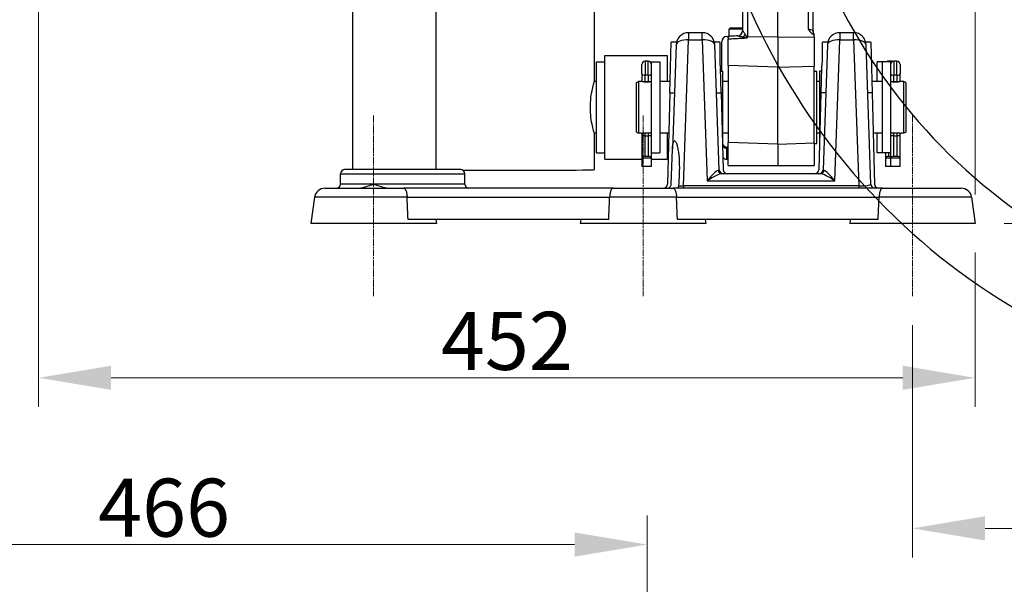
# Model space of a CAD drawing. Units: millimetres. Extents: x 218 to 2926, y 27 to 3814.
# Drawn here: x 600 to 1075, y 1156 to 1429 of the extents above; entities that cross this region are included whole.
import ezdxf

# ---------------------------------------------------------------- set-up
doc = ezdxf.new("R2010")
doc.units = ezdxf.units.MM
doc.header["$LTSCALE"] = 14
doc.linetypes.add('CHAIN', pattern=[0.3543, 0.2362, -0.0295, 0.0591, -0.0295])
doc.linetypes.add('LONG_DASH_DOTTED', pattern=[0.3001, 0.2362, -0.0295, 0.0049, -0.0295])
for name, color, linetype, lineweight in [('Centerline(Hillmar_metric)', 7, 'LONG_DASH_DOTTED', 18), ('Dimensions(Hillmar_metric)', 7, 'Continuous', 13), ('Sketch Geometry(Hillmar_metric)', 7, 'Continuous', 25), ('Visible Edges(Hillmar_metric)', 7, 'Continuous', 25)]:
    doc.layers.add(name, color=color, linetype=linetype, lineweight=lineweight)
doc.layers.add('Visible Tangent Edges(Hillmar_Metric)', color=7, linetype='Continuous', lineweight=25, true_color=0xc0c0c0)
doc.styles.add('Hillmar_metric_Dimensions', font='arial.ttf')
doc.dimstyles.new('DEFAULT-ISO-Method 1b-Hillmar_metric', dxfattribs={"dimscale": 14, "dimtxt": 2, "dimasz": 2.5, "dimexe": 1, "dimexo": 1, "dimgap": 0.25, "dimtad": 1, "dimtih": 1, "dimtoh": 1, "dimrnd": 1e-08, "dimdsep": 46, "dimtxsty": 'Hillmar_metric_Dimensions', "dimcen": 0.09, "dimdle": 8, "dimclrd": 7, "dimclre": 7, "dimclrt": 7, "dimazin": 2, "dimtfac": 0.75, "dimtmove": 0, "dimatfit": 3, "dimfxl": 1, "dimtolj": 1, "dimlwd": 9, "dimlwe": 9, "dimarcsym": 0})

# ---------------------------------------------------------------- blocks, each defined once
blk = doc.blocks.new('*D24')
at = {"layer": 'Defpoints', "color": 0, "linetype": 'Continuous', "transparency": 16777216}
for p in [(1061.15, 2068.5), (321.15, 1908.69), (1061.15, 1330.39)]:
    blk.add_point(p, dxfattribs=at)
at = {"layer": 'Dimensions(Hillmar_metric)', "color": 7, "linetype": 'Continuous', "lineweight": 9, "transparency": 16777216}
for p, q in [((321.15, 1922.69), (321.15, 2082.5)), ((1061.15, 1344.39), (1061.15, 2082.5)), ((356.15, 2068.5), (1026.15, 2068.5))]:
    blk.add_line(p, q, dxfattribs=at)
at = {"layer": 'Dimensions(Hillmar_metric)', "color": 7, "linetype": 'Continuous', "transparency": 16777216}
for points in [[(356.15, 2074.34), (356.15, 2062.67), (321.15, 2068.5)], [(1026.15, 2074.34), (1026.15, 2062.67), (1061.15, 2068.5)]]:
    blk.add_solid(points, dxfattribs=at)
at = {"layer": 'Dimensions(Hillmar_metric)', "color": 7, "linetype": 'Continuous', "lineweight": 13, "transparency": 16777216, "insert": (691.15, 2090.36), "char_height": 28, "attachment_point": 5, "style": 'Hillmar_metric_Dimensions'}
blk.add_mtext('\\A1;740 (MANUAL RELEASE)', dxfattribs=at)
blk = doc.blocks.new('*D25')
at = {"layer": 'Defpoints', "color": 0, "linetype": 'Continuous', "transparency": 16777216}
for p in [(1030.87, 1295.39), (1240.87, 1224.39), (1240.87, 1183.39)]:
    blk.add_point(p, dxfattribs=at)
at = {"layer": 'Dimensions(Hillmar_metric)', "color": 7, "linetype": 'Continuous', "lineweight": 9, "transparency": 16777216}
for p, q in [((1030.87, 1281.39), (1030.87, 1169.39)), ((1240.87, 1210.39), (1240.87, 1169.39)), ((1065.87, 1183.39), (1205.87, 1183.39))]:
    blk.add_line(p, q, dxfattribs=at)
at = {"layer": 'Dimensions(Hillmar_metric)', "color": 7, "linetype": 'Continuous', "transparency": 16777216}
for points in [[(1065.87, 1189.22), (1065.87, 1177.55), (1030.87, 1183.39)], [(1205.87, 1189.22), (1205.87, 1177.55), (1240.87, 1183.39)]]:
    blk.add_solid(points, dxfattribs=at)
at = {"layer": 'Dimensions(Hillmar_metric)', "color": 7, "linetype": 'Continuous', "lineweight": 13, "transparency": 16777216, "insert": (1135.87, 1201.18), "char_height": 28, "attachment_point": 5, "style": 'Hillmar_metric_Dimensions'}
blk.add_mtext('\\A1;210', dxfattribs=at)
blk = doc.blocks.new('*D26')
at = {"layer": 'Defpoints', "color": 0, "linetype": 'Continuous', "transparency": 16777216}
for p in [(609.15, 1701.94), (1061.15, 1330.39), (1061.15, 1255.99)]:
    blk.add_point(p, dxfattribs=at)
at = {"layer": 'Dimensions(Hillmar_metric)', "color": 7, "linetype": 'Continuous', "lineweight": 9, "transparency": 16777216}
for p, q in [((609.15, 1687.94), (609.15, 1241.99)), ((1061.15, 1316.39), (1061.15, 1241.99)), ((644.15, 1255.99), (1026.15, 1255.99))]:
    blk.add_line(p, q, dxfattribs=at)
at = {"layer": 'Dimensions(Hillmar_metric)', "color": 7, "linetype": 'Continuous', "transparency": 16777216}
for points in [[(644.15, 1261.83), (644.15, 1250.16), (609.15, 1255.99)], [(1026.15, 1261.83), (1026.15, 1250.16), (1061.15, 1255.99)]]:
    blk.add_solid(points, dxfattribs=at)
at = {"layer": 'Dimensions(Hillmar_metric)', "color": 7, "linetype": 'Continuous', "lineweight": 13, "transparency": 16777216, "insert": (835.15, 1273.79), "char_height": 28, "attachment_point": 5, "style": 'Hillmar_metric_Dimensions'}
blk.add_mtext('\\A1;452', dxfattribs=at)
blk = doc.blocks.new('*D30')
at = {"layer": 'Defpoints', "color": 0, "linetype": 'Continuous', "transparency": 16777216}
for p in [(1240.87, 1560.39), (1061.15, 1330.39), (1543.75, 1330.39)]:
    blk.add_point(p, dxfattribs=at)
at = {"layer": 'Dimensions(Hillmar_metric)', "color": 7, "linetype": 'Continuous', "lineweight": 9, "transparency": 16777216}
for p, q in [((1254.87, 1560.39), (1557.75, 1560.39)), ((1543.75, 1525.39), (1543.75, 1463.19)), ((1543.75, 1365.39), (1543.75, 1427.58)), ((1075.15, 1330.39), (1557.75, 1330.39))]:
    blk.add_line(p, q, dxfattribs=at)
at = {"layer": 'Dimensions(Hillmar_metric)', "color": 7, "linetype": 'Continuous', "transparency": 16777216}
for points in [[(1537.92, 1525.39), (1549.59, 1525.39), (1543.75, 1560.39)], [(1537.92, 1365.39), (1549.59, 1365.39), (1543.75, 1330.39)]]:
    blk.add_solid(points, dxfattribs=at)
at = {"layer": 'Dimensions(Hillmar_metric)', "color": 7, "linetype": 'Continuous', "lineweight": 13, "transparency": 16777216, "insert": (1543.75, 1445.39), "char_height": 28, "attachment_point": 5, "style": 'Hillmar_metric_Dimensions'}
blk.add_mtext('\\A1;230', dxfattribs=at)
blk = doc.blocks.new('*D33')
at = {"layer": 'Defpoints', "color": 0, "linetype": 'Continuous', "transparency": 16777216}
for p in [(902.85, 1175.58), (436.65, 972.74), (902.85, 947.82)]:
    blk.add_point(p, dxfattribs=at)
at = {"layer": 'Dimensions(Hillmar_metric)', "color": 7, "linetype": 'Continuous', "lineweight": 9, "transparency": 16777216}
for p, q in [((436.65, 986.74), (436.65, 1189.58)), ((902.85, 961.82), (902.85, 1189.58)), ((471.65, 1175.58), (867.85, 1175.58))]:
    blk.add_line(p, q, dxfattribs=at)
at = {"layer": 'Dimensions(Hillmar_metric)', "color": 7, "linetype": 'Continuous', "transparency": 16777216}
for points in [[(471.65, 1181.41), (471.65, 1169.75), (436.65, 1175.58)], [(867.85, 1181.41), (867.85, 1169.75), (902.85, 1175.58)]]:
    blk.add_solid(points, dxfattribs=at)
at = {"layer": 'Dimensions(Hillmar_metric)', "color": 7, "linetype": 'Continuous', "lineweight": 13, "transparency": 16777216, "insert": (669.75, 1193.38), "char_height": 28, "attachment_point": 5, "style": 'Hillmar_metric_Dimensions'}
blk.add_mtext('\\A1;466', dxfattribs=at)

msp = doc.modelspace()

# ---------------------------------------------------------------- linework, layer by layer
at = {"layer": 'Centerline(Hillmar_metric)', "linetype": 'CHAIN'}
for p, q in [((770.867, 1382.3877), (770.867, 1295.3877)), ((900.867, 1382.3877), (900.867, 1295.3877)), ((1030.867, 1382.3877), (1030.867, 1295.3877))]:
    msp.add_line(p, q, dxfattribs=at)
at = {"layer": 'Sketch Geometry(Hillmar_metric)'}
for radius, start, end in [(315, 46.909365, 320.077938), (275, 32.912277, 325.099081)]:
    msp.add_arc((1240.867, 1560.3877), radius, start, end, dxfattribs=at)
at = {"layer": 'Visible Edges(Hillmar_metric)'}
for p, q in [((877.367, 1398.9372), (877.367, 1861.3698)), ((948.867, 1760.8723), (948.867, 1423.3408)), ((965.867, 1420.3052), (965.867, 1760.3052)), ((982.867, 1423.3302), (982.867, 1760.8723)), ((760.867, 1356.3877), (760.867, 1516.3877)), ((800.867, 1516.3877), (800.867, 1356.3877)), ((929.4483, 1422.3877), (922.7802, 1422.3877)), ((941.2362, 1420.5685), (941.867, 1420.6016)), ((941.867, 1420.6016), (941.867, 1419.396)), ((943.1338, 1424.7916), (942.367, 1424.0248)), ((948.867, 1424.0248), (942.367, 1424.0248)), ((942.367, 1420.6278), (942.367, 1424.0248)), ((943.1338, 1424.7916), (948.867, 1424.7916)), ((983.367, 1421.622), (983.367, 1421.8302)), ((983.367, 1420.4646), (983.367, 1421.3166)), ((1002.4538, 1422.3877), (995.7857, 1422.3877)), ((913.8233, 1393.4556), (914.4631, 1417.8877)), ((916.9707, 1417.8877), (914.4631, 1417.8877)), ((916.7838, 1416.5971), (915.0234, 1366.1854)), ((937.867, 1417.8877), (935.2577, 1417.8877)), ((937.5496, 1356.3179), (935.4446, 1416.5971)), ((937.867, 1417.8877), (937.867, 1408.211)), ((938.867, 1403.8877), (938.867, 1418.0719)), ((941.867, 1406.4974), (941.867, 1419.396)), ((965.867, 1420.3052), (965.867, 1405.756)), ((983.367, 1420.4646), (983.367, 1406.2966)), ((987.367, 1408.211), (987.367, 1417.8877)), ((989.9763, 1417.8877), (987.367, 1417.8877)), ((989.7894, 1416.5971), (987.6844, 1356.3179)), ((1010.7709, 1417.8877), (1008.2633, 1417.8877)), ((1010.7996, 1349.3179), (1008.4502, 1416.5971)), ((1010.7709, 1417.8877), (1011.4107, 1393.4556)), ((882.4382, 1361.3877), (882.4382, 1411.3877)), ((882.4382, 1411.3877), (912.4382, 1411.3877)), ((912.4382, 1411.3877), (912.4382, 1398.8877)), ((878.4382, 1364.3877), (878.4382, 1408.3877)), ((878.4382, 1408.3877), (882.4382, 1408.3877)), ((900.317, 1402.6461), (900.317, 1407.0643)), ((903.307, 1408.6743), (901.927, 1408.6743)), ((904.917, 1364.69), (904.917, 1408.3877)), ((904.917, 1408.3877), (908.917, 1408.3877)), ((908.917, 1408.3877), (908.917, 1364.3877)), ((941.867, 1406.4974), (941.867, 1369.4448)), ((983.367, 1369.244), (983.367, 1406.2966)), ((1013.817, 1398.8877), (1013.817, 1408.3877)), ((1016.317, 1408.3877), (1013.817, 1408.3877)), ((1016.317, 1364.3877), (1016.317, 1408.3877)), ((1020.317, 1408.3877), (1016.317, 1408.3877)), ((1020.807, 1408.6743), (1019.427, 1408.6743)), ((1020.317, 1408.3877), (1020.317, 1364.69)), ((1023.307, 1408.6743), (1021.927, 1408.6743)), ((1024.917, 1407.0643), (1024.917, 1402.6461)), ((900.317, 1402.6461), (900.317, 1399.0836)), ((938.594, 1393.4556), (938.2796, 1405.4625)), ((938.3208, 1403.8877), (939.267, 1403.8877)), ((939.267, 1368.8877), (939.267, 1403.8877)), ((965.867, 1368.7034), (965.867, 1405.756)), ((983.367, 1403.8877), (984.767, 1403.8877)), ((984.767, 1368.8877), (984.767, 1403.8877)), ((985.967, 1403.8877), (985.967, 1368.8877)), ((986.9132, 1403.8877), (985.967, 1403.8877)), ((986.9544, 1405.4625), (986.64, 1393.4556)), ((1024.917, 1399.0836), (1024.917, 1402.6461)), ((878.4382, 1398.8877), (877.3547, 1398.8877)), ((897.617, 1398.3103), (898.617, 1398.8877)), ((897.617, 1374.465), (897.617, 1398.3103)), ((898.617, 1398.8877), (898.617, 1373.8877)), ((899.917, 1398.8877), (898.617, 1398.8877)), ((900.317, 1399.0836), (900.317, 1398.8074)), ((903.307, 1398.6743), (901.927, 1398.6743)), ((913.9656, 1398.8877), (908.917, 1398.8877)), ((941.867, 1398.8877), (939.267, 1398.8877)), ((985.967, 1398.8877), (984.767, 1398.8877)), ((1016.317, 1398.8877), (1011.2684, 1398.8877)), ((1023.307, 1398.6743), (1021.927, 1398.6743)), ((1024.917, 1398.8074), (1024.917, 1399.0836)), ((1026.617, 1398.8877), (1025.317, 1398.8877)), ((1026.617, 1373.8877), (1026.617, 1398.8877)), ((1027.617, 1398.3103), (1026.617, 1398.8877)), ((1027.617, 1398.3103), (1027.617, 1374.465)), ((913.8233, 1393.4556), (912.668, 1349.3353)), ((938.594, 1393.4556), (939.566, 1356.3353)), ((986.64, 1393.4556), (985.668, 1356.3353)), ((1011.4107, 1393.4556), (1012.566, 1349.3353)), ((878.4382, 1373.8877), (877.3488, 1373.8877)), ((877.367, 1356.3888), (877.367, 1373.8382)), ((897.617, 1374.465), (898.617, 1373.8877)), ((899.917, 1373.8877), (898.617, 1373.8877)), ((900.317, 1373.9679), (900.317, 1372.3764)), ((913.3109, 1373.8877), (908.917, 1373.8877)), ((912.4382, 1373.8877), (912.4382, 1361.3877)), ((941.867, 1373.8877), (939.267, 1373.8877)), ((985.967, 1373.8877), (984.767, 1373.8877)), ((1016.317, 1373.8877), (1011.9231, 1373.8877)), ((1013.817, 1364.3877), (1013.817, 1373.8877)), ((1024.917, 1372.3764), (1024.917, 1373.9679)), ((1026.617, 1373.8877), (1025.317, 1373.8877)), ((1027.617, 1374.465), (1026.617, 1373.8877)), ((900.317, 1372.3764), (900.317, 1362.0983)), ((901.927, 1372.6743), (903.307, 1372.6743)), ((939.2373, 1368.8877), (939.267, 1368.8877)), ((941.867, 1358.3877), (941.867, 1369.4448)), ((965.867, 1368.7034), (965.867, 1358.3877)), ((983.367, 1369.244), (983.367, 1358.3877)), ((983.367, 1368.8877), (984.767, 1368.8877)), ((985.9967, 1368.8877), (985.967, 1368.8877)), ((1021.927, 1372.6743), (1023.307, 1372.6743)), ((1024.917, 1362.0983), (1024.917, 1372.3764)), ((878.4382, 1364.3877), (882.4382, 1364.3877)), ((904.917, 1362.0983), (904.917, 1364.69)), ((904.917, 1364.3877), (908.917, 1364.3877)), ((914.4344, 1349.3179), (915.0234, 1366.1854)), ((941.867, 1367.2374), (941.2362, 1367.275)), ((941.2362, 1366.6042), (941.867, 1366.5711)), ((1016.317, 1364.3877), (1013.817, 1364.3877)), ((1020.317, 1364.3877), (1016.317, 1364.3877)), ((1017.817, 1364.3877), (1017.817, 1362.0983)), ((1020.317, 1364.69), (1020.317, 1362.0983)), ((882.4382, 1361.3877), (900.317, 1361.3877)), ((900.317, 1362.0983), (900.317, 1361.9059)), ((904.917, 1361.9059), (900.317, 1361.9059)), ((900.317, 1361.9059), (900.317, 1357.9059)), ((903.307, 1362.6743), (901.927, 1362.6743)), ((904.917, 1361.9059), (904.917, 1362.0983)), ((904.917, 1357.9059), (904.917, 1361.9059)), ((904.917, 1361.3877), (912.4382, 1361.3877)), ((941.2362, 1361.3647), (941.867, 1361.3313)), ((1017.817, 1362.0983), (1017.817, 1361.9059)), ((1020.317, 1361.9059), (1017.817, 1361.9059)), ((1017.817, 1361.9059), (1017.817, 1357.9059)), ((1020.317, 1362.6743), (1019.427, 1362.6743)), ((1020.317, 1362.0983), (1020.317, 1361.9059)), ((1024.917, 1361.9059), (1020.317, 1361.9059)), ((1020.317, 1361.9059), (1020.317, 1357.9059)), ((1023.307, 1362.6743), (1021.927, 1362.6743)), ((1024.917, 1361.9059), (1024.917, 1362.0983)), ((1024.917, 1357.9059), (1024.917, 1361.9059)), ((754.867, 1349.3877), (754.867, 1354.3877)), ((812.867, 1356.3877), (756.867, 1356.3877)), ((814.867, 1349.3877), (814.867, 1354.3877)), ((904.917, 1357.9059), (900.317, 1357.9059)), ((986.3865, 1354.3877), (938.8475, 1354.3877)), ((1020.317, 1357.9059), (1017.817, 1357.9059)), ((1024.917, 1357.9059), (1020.317, 1357.9059)), ((747.3215, 1347.3877), (785.374, 1347.3877)), ((886.3599, 1347.3877), (785.374, 1347.3877)), ((886.3599, 1347.3877), (915.374, 1347.3877)), ((1016.3599, 1347.3877), (915.374, 1347.3877)), ((1016.3599, 1347.3877), (1054.4125, 1347.3877)), ((742.3702, 1343.0836), (740.5859, 1330.3877)), ((1059.3638, 1343.0836), (1061.1481, 1330.3877)), ((801.1481, 1330.3877), (740.5859, 1330.3877)), ((884.2839, 1332.3877), (787.4501, 1332.3877)), ((800.867, 1332.3877), (801.1481, 1330.3877)), ((870.867, 1332.3877), (870.5859, 1330.3877)), ((931.1481, 1330.3877), (870.5859, 1330.3877)), ((1014.2839, 1332.3877), (917.4501, 1332.3877)), ((930.867, 1332.3877), (931.1481, 1330.3877)), ((1000.867, 1332.3877), (1000.5859, 1330.3877)), ((1061.1481, 1330.3877), (1000.5859, 1330.3877))]:
    msp.add_line(p, q, dxfattribs=at)
for centre, radius, start, end in [((922.7802, 1416.3877), 6, 90, 178), ((929.4483, 1416.3877), 6, 2, 90), ((941.367, 1418.0719), 2.5, 93, 180), ((946.367, 1423.3408), 2.5, 273, 0), ((985.367, 1423.3302), 2.5, 180, 216.869898), ((995.7857, 1416.3877), 6, 90, 178), ((1002.4538, 1416.3877), 6, 2, 90), ((901.927, 1407.0643), 1.61, 90, 180), ((903.307, 1407.0643), 1.61, 0, 90), ((1019.427, 1407.0643), 1.61, 90, 124.714372), ((1021.927, 1407.0643), 1.61, 90, 180), ((1020.807, 1407.0643), 1.61, 69.645594, 90), ((1023.307, 1407.0643), 1.61, 0, 90), ((941.367, 1369.1008), 2.5, 212.870674, 267), ((756.867, 1354.3877), 2, 90, 180), ((812.867, 1354.3877), 2, 0, 90), ((939.5484, 1356.3877), 2, 182, 270), ((941.5653, 1356.3877), 2, 181.5, 270), ((983.6687, 1356.3877), 2, 270, 358.5), ((985.6856, 1356.3877), 2, 270, 358), ((752.867, 1349.3877), 2, 270, 0), ((816.867, 1349.3877), 2, 180, 270), ((910.6687, 1349.3877), 2, 270, 358.5), ((1012.7984, 1349.3877), 2, 182, 270), ((1014.5653, 1349.3877), 2, 181.5, 270), ((747.3215, 1342.3877), 5, 90, 172), ((1054.4125, 1342.3877), 5, 8, 90)]:
    msp.add_arc(centre, radius, start, end, dxfattribs=at)
for centre, major_axis, ratio, start_param, end_param in [((901.927, 1399.0836), (1.61, 0), 0.25426881, 3.14159265, 4.71238898), ((903.307, 1399.0836), (-1.61, 0), 0.25426881, 1.57079633, 3.14159265), ((1021.927, 1399.0836), (1.61, 0), 0.25426881, 3.14159265, 4.71238898), ((1023.307, 1399.0836), (-1.61, 0), 0.25426881, 1.57079633, 3.14159265), ((901.927, 1372.3764), (1.61, 0), 0.18500328, 1.57079633, 3.14159265), ((903.307, 1372.3764), (-1.61, 0), 0.18500328, 3.14159265, 4.71238898), ((941.367, 1370.1139), (0, -2.8428), 0.87942394, 5.2691189, 6.23082543), ((1021.927, 1372.3764), (1.61, 0), 0.18500328, 1.57079633, 3.14159265), ((1023.307, 1372.3764), (-1.61, 0), 0.18500328, 3.14159265, 4.71238898), ((901.927, 1362.0983), (-1.61, 0), 0.35776174, 4.71238898, 6.28318531), ((903.307, 1362.0983), (1.61, 0), 0.35776174, 0, 1.57079633), ((941.367, 1363.8826), (0, -2.5214), 0.99152405, 5.38366845, 6.23082543), ((1019.427, 1362.0983), (-1.61, 0), 0.35776174, 4.71238898, 6.28318531), ((1021.927, 1362.0983), (-1.61, 0), 0.35776174, 4.71238898, 6.28318531), ((1023.307, 1362.0983), (1.61, 0), 0.35776174, 0, 1.57079633), ((835.867, 1356.3888), (41.5, 0), 0.00867, 4.15536329, 6.28318531)]:
    msp.add_ellipse(centre, major_axis=major_axis, ratio=ratio, start_param=start_param, end_param=end_param, dxfattribs=at)
for points, knots in [([(946.5382, 1420.8464), (946.0045, 1420.8184), (945.4708, 1420.7904), (944.4658, 1420.7378), (943.9944, 1420.7131), (943.2874, 1420.676), (943.0517, 1420.6637), (942.4997, 1420.6347), (942.1833, 1420.6182), (941.867, 1420.6016)], [0.265018872, 0.265018872, 0.265018872, 0.265018872, 0.425676175, 0.425676175, 0.567568234, 0.567568234, 0.638514263, 0.638514263, 0.733746308, 0.733746308, 0.733746308, 0.733746308]), ([(980.4978, 1424.023), (980.5001, 1424.0205), (980.5024, 1424.018), (981.1012, 1423.3563), (981.656, 1422.6618), (982.6116, 1421.8081), (982.9649, 1421.5357), (983.367, 1421.3166)], [-0.001022978, -0.001022978, -0.001022978, -0.001022978, 0, 0, 0.2704096, 0.2704096, 0.39639247, 0.39639247, 0.39639247, 0.39639247]), ([(951.0165, 1419.8929), (951.0169, 1419.8931), (951.0174, 1419.8932), (951.0343, 1419.899), (951.0484, 1419.9055), (951.0718, 1419.9231), (951.0807, 1419.9322), (951.0996, 1419.9577), (951.1096, 1419.9774), (951.1165, 1420.0026)], [-0.0001498751, -0.0001498751, -0.0001498751, -0.0001498751, 0, 0, 0.0052317945, 0.0052317945, 0.0092996387, 0.0092996387, 0.0153965018, 0.0153965018, 0.0153965018, 0.0153965018]), ([(937.867, 1408.211), (937.867, 1407.8044), (937.9003, 1407.3874), (938.0322, 1406.4716), (938.1407, 1405.9691), (938.2796, 1405.4625)], [0, 0, 0, 0, 0.160161926, 0.160161926, 0.346484788, 0.346484788, 0.346484788, 0.346484788]), ([(986.9544, 1405.4625), (987.0929, 1405.9675), (987.2011, 1406.4685), (987.3334, 1407.3844), (987.367, 1407.803), (987.367, 1408.211)], [0, 0, 0, 0, 0.185849381, 0.185849381, 0.346670997, 0.346670997, 0.346670997, 0.346670997]), ([(877.3539, 1373.8892), (877.3626, 1373.8581), (877.367, 1373.8411), (877.367, 1373.8244), (877.267, 1374.1288), (876.9061, 1375.3859), (876.6497, 1376.338), (876.1644, 1378.5361), (875.9027, 1379.9322), (875.5294, 1383.0097), (875.4239, 1384.6921), (875.4239, 1387.8657), (875.5294, 1389.5536), (875.9027, 1392.6534), (876.1644, 1394.0662), (876.6497, 1396.3027), (876.9061, 1397.2792), (877.267, 1398.5898), (877.367, 1398.9235), (877.367, 1398.9372)], [1.80393347, 1.80393347, 1.80393347, 1.80393347, 1.90390316, 1.90390316, 2.37980563, 2.37980563, 2.8557081, 2.8557081, 3.33175721, 3.33175721, 3.80780632, 3.80780632, 4.28385543, 4.28385543, 4.75990454, 4.75990454, 5.23580701, 5.23580701, 5.71170948, 5.71170948, 5.71170948, 5.71170948]), ([(904.9164, 1398.8074), (904.8034, 1398.7865), (904.6706, 1398.7633), (904.2871, 1398.7041), (903.9842, 1398.6645), (903.3193, 1398.6083), (902.9572, 1398.5926), (902.617, 1398.5926), (902.2768, 1398.5926), (901.9147, 1398.6083), (901.2498, 1398.6645), (900.9469, 1398.7041), (900.4687, 1398.778), (900.2611, 1398.8172), (899.9852, 1398.8724), (899.917, 1398.8877), (899.917, 1398.8877)], [1.367111063, 1.367111063, 1.367111063, 1.367111063, 1.428724935, 1.428724935, 1.530781191, 1.530781191, 1.632837446, 1.632837446, 1.632837446, 1.734893702, 1.734893702, 1.836949957, 1.836949957, 1.938998382, 1.938998382, 2.041046808, 2.041046808, 2.041046808, 2.041046808]), ([(1025.317, 1398.8877), (1025.317, 1398.8877), (1025.2488, 1398.8724), (1024.9729, 1398.8172), (1024.7653, 1398.778), (1024.2871, 1398.7041), (1023.9842, 1398.6645), (1023.3193, 1398.6083), (1022.9572, 1398.5926), (1022.2768, 1398.5926), (1021.9147, 1398.6083), (1021.2498, 1398.6645), (1020.9469, 1398.7041), (1020.5634, 1398.7633), (1020.4306, 1398.7865), (1020.3176, 1398.8074)], [0.408209362, 0.408209362, 0.408209362, 0.408209362, 0.510257787, 0.510257787, 0.612306212, 0.612306212, 0.714362468, 0.714362468, 0.816418723, 0.816418723, 0.918474979, 0.918474979, 1.020531234, 1.020531234, 1.082145106, 1.082145106, 1.082145106, 1.082145106]), ([(899.917, 1373.8877), (899.917, 1373.8877), (899.9852, 1373.903), (900.2611, 1373.9582), (900.4687, 1373.9974), (900.9469, 1374.0713), (901.2498, 1374.1109), (901.9147, 1374.1671), (902.2768, 1374.1828), (902.617, 1374.1828), (902.9572, 1374.1828), (903.3193, 1374.1671), (903.9842, 1374.1109), (904.2871, 1374.0713), (904.6706, 1374.012), (904.8034, 1373.9889), (904.9164, 1373.968)], [1.224628085, 1.224628085, 1.224628085, 1.224628085, 1.32667651, 1.32667651, 1.428724935, 1.428724935, 1.530781191, 1.530781191, 1.632837446, 1.632837446, 1.632837446, 1.734893702, 1.734893702, 1.836949957, 1.836949957, 1.898563829, 1.898563829, 1.898563829, 1.898563829]), ([(1020.3176, 1373.968), (1020.4306, 1373.9889), (1020.5634, 1374.012), (1020.9469, 1374.0713), (1021.2498, 1374.1109), (1021.9147, 1374.1671), (1022.2768, 1374.1828), (1022.9572, 1374.1828), (1023.3193, 1374.1671), (1023.9842, 1374.1109), (1024.2871, 1374.0713), (1024.7653, 1373.9974), (1024.9729, 1373.9582), (1025.2488, 1373.903), (1025.317, 1373.8877), (1025.317, 1373.8877)], [0.55069234, 0.55069234, 0.55069234, 0.55069234, 0.612306212, 0.612306212, 0.714362468, 0.714362468, 0.816418723, 0.816418723, 0.918474979, 0.918474979, 1.020531234, 1.020531234, 1.122579659, 1.122579659, 1.224628085, 1.224628085, 1.224628085, 1.224628085]), ([(915.0234, 1366.1854), (915.0382, 1366.6077), (915.0627, 1367.0357), (915.1382, 1367.8514), (915.1872, 1368.2386), (915.323, 1368.9698), (915.4073, 1369.3154), (915.6135, 1369.8078), (915.7296, 1369.9996), (915.9072, 1370.1428), (915.9724, 1370.1716), (916.1031, 1370.1855), (916.1685, 1370.1709), (916.3578, 1370.0764), (916.4749, 1369.9454), (916.7145, 1369.5946), (916.8377, 1369.3344), (917.0623, 1368.7631), (917.163, 1368.4508), (917.4372, 1367.477), (917.5823, 1366.78), (918.0061, 1364.3747), (918.198, 1362.3591), (918.3886, 1358.2739), (918.3842, 1356.2019), (918.2553, 1352.5089), (918.1263, 1350.5704), (917.93, 1348.5901)], [2.70517618, 2.70517618, 2.70517618, 2.70517618, 2.82509206, 2.82509206, 2.93902652, 2.93902652, 3.05296098, 3.05296098, 3.12526681, 3.12526681, 3.16455828, 3.16455828, 3.20384975, 3.20384975, 3.28243269, 3.28243269, 3.39781665, 3.39781665, 3.51320061, 3.51320061, 3.74396854, 3.74396854, 4.37093107, 4.37093107, 4.9978936, 4.9978936, 5.59396658, 5.59396658, 5.59396658, 5.59396658]), ([(762.743, 1347.3877), (763.9693, 1347.3877), (765.3348, 1347.6821), (768.1285, 1348.4575), (769.5554, 1348.9443), (770.867, 1349.3877)], [1.695102463, 1.695102463, 1.695102463, 1.695102463, 2.110460979, 2.110460979, 2.525819495, 2.525819495, 2.525819495, 2.525819495]), ([(770.867, 1349.3877), (772.1786, 1348.9443), (773.6055, 1348.4575), (776.3992, 1347.6821), (777.7647, 1347.3877), (778.991, 1347.3877)], [0, 0, 0, 0, 0.415358516, 0.415358516, 0.830717033, 0.830717033, 0.830717033, 0.830717033]), ([(912.4356, 1347.3877), (912.7074, 1347.3877), (912.9923, 1347.4454), (913.5156, 1347.6801), (913.7545, 1347.8562), (914.0795, 1348.2305), (914.2066, 1348.4273), (914.3403, 1348.7658), (914.3757, 1348.8858), (914.419, 1349.1107), (914.4308, 1349.2142), (914.4344, 1349.3179)], [0.342745274, 0.342745274, 0.342745274, 0.342745274, 0.451428772, 0.451428772, 0.56011227, 0.56011227, 0.636207024, 0.636207024, 0.674254402, 0.674254402, 0.705326062, 0.705326062, 0.705326062, 0.705326062]), ([(785.374, 1347.3877), (785.3752, 1347.3877), (785.3764, 1347.3877), (785.5715, 1347.3865), (785.7609, 1347.2904), (786.1141, 1346.9132), (786.2762, 1346.6365), (786.5762, 1345.8834), (786.7072, 1345.396), (786.9008, 1344.298), (786.9635, 1343.7034), (786.9905, 1343.0836)], [-0.001089309, -0.001089309, -0.001089309, -0.001089309, 0, 0, 0.178572618, 0.178572618, 0.355066222, 0.355066222, 0.549662527, 0.549662527, 0.737968475, 0.737968475, 0.737968475, 0.737968475]), ([(886.3599, 1347.3877), (886.3588, 1347.3877), (886.3576, 1347.3877), (886.1625, 1347.3865), (885.9731, 1347.2904), (885.6199, 1346.9132), (885.4578, 1346.6365), (885.1578, 1345.8834), (885.0268, 1345.396), (884.8332, 1344.298), (884.7705, 1343.7034), (884.7435, 1343.0836)], [-0.737628582, -0.737628582, -0.737628582, -0.737628582, -0.73654138, -0.73654138, -0.558314088, -0.558314088, -0.38216179, -0.38216179, -0.187941799, -0.187941799, 0, 0, 0, 0]), ([(915.374, 1347.3877), (915.3752, 1347.3877), (915.3764, 1347.3877), (915.5715, 1347.3865), (915.7609, 1347.2904), (916.1141, 1346.9132), (916.2762, 1346.6365), (916.5762, 1345.8834), (916.7072, 1345.396), (916.9008, 1344.298), (916.9635, 1343.7034), (916.9905, 1343.0836)], [-0.001089309, -0.001089309, -0.001089309, -0.001089309, 0, 0, 0.178572618, 0.178572618, 0.355066222, 0.355066222, 0.549662527, 0.549662527, 0.737968475, 0.737968475, 0.737968475, 0.737968475]), ([(917.93, 1348.5901), (917.9125, 1348.4133), (917.8888, 1348.2488), (917.8285, 1347.9547), (917.7921, 1347.8262), (917.7203, 1347.6479), (917.6884, 1347.5864), (917.5854, 1347.4385), (917.5073, 1347.3877), (917.4227, 1347.3877)], [-0.234220417, -0.234220417, -0.234220417, -0.234220417, -0.176117419, -0.176117419, -0.118030482, -0.118030482, -0.078369821, -0.078369821, 0, 0, 0, 0]), ([(1016.3599, 1347.3877), (1016.3588, 1347.3877), (1016.3576, 1347.3877), (1016.1625, 1347.3865), (1015.9731, 1347.2904), (1015.6199, 1346.9132), (1015.4578, 1346.6365), (1015.1578, 1345.8834), (1015.0268, 1345.396), (1014.8332, 1344.298), (1014.7705, 1343.7034), (1014.7435, 1343.0836)], [-0.737628582, -0.737628582, -0.737628582, -0.737628582, -0.73654138, -0.73654138, -0.558314088, -0.558314088, -0.38216179, -0.38216179, -0.187941799, -0.187941799, 0, 0, 0, 0])]:
    msp.add_open_spline(points, degree=3, knots=knots, dxfattribs=at)
for points, degree in [([(983.367, 1421.3166), (983.367, 1421.4211), (983.367, 1421.5317), (983.367, 1421.622)], 3), ([(951.1165, 1420.0026), (951.1566, 1420.1486), (951.1965, 1420.2939), (951.2362, 1420.4385)], 3), ([(787.4501, 1332.3877), (787.2203, 1337.8108), (786.9905, 1343.0836)], 2), ([(884.2839, 1332.3877), (884.5137, 1337.8108), (884.7435, 1343.0836)], 2), ([(917.4501, 1332.3877), (917.2203, 1337.8108), (916.9905, 1343.0836)], 2), ([(1014.2839, 1332.3877), (1014.5137, 1337.8108), (1014.7435, 1343.0836)], 2)]:
    msp.add_open_spline(points, degree=degree, dxfattribs=at)
for points, weights in [([(941.867, 1358.3877), (950.8908, 1358.3877), (965.867, 1358.3877)], [1, 1.00266587788, 1]), ([(965.867, 1358.3877), (975.9827, 1358.3877), (983.367, 1358.3877)], [1, 1.00121363374, 1])]:
    msp.add_rational_spline(points, weights, degree=2, dxfattribs=at)
at = {"layer": 'Visible Tangent Edges(Hillmar_Metric)'}
for p, q in [((951.2362, 1760.4385), (951.2362, 1420.4385)), ((980.4978, 1760.4385), (980.4978, 1424.023)), ((922.7802, 1422.3877), (922.7802, 1418.9234)), ((929.4483, 1418.9234), (929.4483, 1422.3877)), ((995.7857, 1422.3877), (995.7857, 1418.9234)), ((1002.4538, 1418.9234), (1002.4538, 1422.3877)), ((920.3224, 1348.5425), (922.7802, 1418.9234)), ((922.7802, 1418.9234), (929.4483, 1418.9234)), ((929.4483, 1418.9234), (931.8229, 1350.9234)), ((965.867, 1420.3052), (951.2362, 1420.4385)), ((965.867, 1420.3052), (983.367, 1420.4646)), ((993.4111, 1350.9234), (995.7857, 1418.9234)), ((995.7857, 1418.9234), (1002.4538, 1418.9234)), ((1002.4538, 1418.9234), (1004.9116, 1348.5425)), ((901.927, 1408.6743), (901.927, 1401.8771)), ((903.307, 1401.8771), (903.307, 1408.6743)), ((965.867, 1405.756), (941.867, 1406.4974)), ((965.867, 1405.756), (983.367, 1406.2966)), ((1019.427, 1408.6743), (1019.427, 1408.3877)), ((1020.807, 1408.2209), (1020.807, 1408.6743)), ((1021.927, 1408.6743), (1021.927, 1401.8771)), ((1023.307, 1401.8771), (1023.307, 1408.6743)), ((901.927, 1398.6743), (901.927, 1401.8771)), ((903.307, 1401.8771), (901.927, 1401.8771)), ((903.307, 1401.8771), (903.307, 1398.6743)), ((1021.927, 1398.6743), (1021.927, 1401.8771)), ((1023.307, 1401.8771), (1021.927, 1401.8771)), ((1023.307, 1401.8771), (1023.307, 1398.6743)), ((901.927, 1398.6121), (901.927, 1398.6743)), ((903.307, 1398.6743), (903.307, 1398.6121)), ((1021.927, 1398.6121), (1021.927, 1398.6743)), ((1023.307, 1398.6743), (1023.307, 1398.6121)), ((913.8233, 1393.4556), (915.9757, 1393.4556)), ((936.2527, 1393.4556), (938.594, 1393.4556)), ((988.9813, 1393.4556), (986.64, 1393.4556)), ((1011.4107, 1393.4556), (1009.2583, 1393.4556)), ((901.927, 1372.6743), (901.927, 1374.1633)), ((903.307, 1374.1633), (903.307, 1372.6743)), ((1021.927, 1372.6743), (1021.927, 1374.1633)), ((1023.307, 1374.1633), (1023.307, 1372.6743)), ((901.927, 1362.6743), (901.927, 1372.6743)), ((903.307, 1372.6743), (903.307, 1362.6743)), ((965.867, 1368.7034), (941.867, 1369.4448)), ((965.867, 1368.7034), (983.367, 1369.244)), ((1021.927, 1362.6743), (1021.927, 1372.6743)), ((1023.307, 1372.6743), (1023.307, 1362.6743)), ((941.2362, 1361.3647), (941.2362, 1366.6042)), ((1019.427, 1362.6743), (1019.427, 1364.3877)), ((754.867, 1354.3877), (814.867, 1354.3877)), ((770.867, 1349.3877), (754.867, 1349.3877)), ((814.867, 1349.3877), (770.867, 1349.3877)), ((931.8229, 1350.9234), (993.4111, 1350.9234)), ((920.3224, 1348.5425), (920.3224, 1347.3877)), ((1004.9116, 1348.5425), (920.3224, 1348.5425)), ((1004.9116, 1348.5425), (1004.9116, 1347.3877)), ((786.9905, 1343.0836), (742.3702, 1343.0836)), ((786.9905, 1343.0836), (884.7435, 1343.0836)), ((916.9905, 1343.0836), (884.7435, 1343.0836)), ((916.9905, 1343.0836), (1014.7435, 1343.0836)), ((1059.3638, 1343.0836), (1014.7435, 1343.0836))]:
    msp.add_line(p, q, dxfattribs=at)
for centre, major_axis, ratio, start_param, end_param in [((946.4074, 1423.343), (0.1308, -2.4966), 0.99216367, 0, 1.54088753), ((951.367, 1423.6029), (2.4996, 0.2701), 0.17183934, 2.99586762, 3.12302891), ((948.959, 1421.2229), (-1.6236, -1.901), 0.29586226, 1.35095278, 2.01372618), ((980.367, 1423.6029), (-2.4996, 0.2701), 0.17183934, 3.50280297, 4.67859284), ((985.0763, 1423.3561), (0.1308, 2.4966), 0.94367213, 1.56178126, 2.38686753), ((922.7802, 1416.3877), (-5.9963, 0.2094), 0.42240676, 4.72713868, 6.28318531), ((929.4483, 1416.3877), (5.9963, 0.2094), 0.42240676, 0, 1.55604663), ((949.2317, 1419.9862), (-0.0523, 0.9986), 0.0635207, 1.20580307, 1.76193252), ((995.7857, 1416.3877), (-5.9963, 0.2094), 0.42240676, 4.72713868, 6.28318531), ((1002.4538, 1416.3877), (5.9963, 0.2094), 0.42240676, 0, 1.55604663), ((901.927, 1402.6461), (-1.61, 0), 0.47765591, 0, 1.57079633), ((903.307, 1402.6461), (1.61, 0), 0.47765591, 4.71238898, 6.28318531), ((1021.927, 1402.6461), (-1.61, 0), 0.47765591, 0, 1.57079633), ((1023.307, 1402.6461), (1.61, 0), 0.47765591, 4.71238898, 6.28318531), ((941.3408, 1368.6014), (-0.1047, -1.9973), 0.05226443, 5.43946819, 6.28318531), ((931.8229, 1348.3877), (5.616, 7.5711), 0.16413318, 0.21856785, 1.35303186), ((931.8229, 1348.3877), (7.6518, 5.7724), 0.21392932, 0.27632758, 1.41079159), ((931.5435, 1356.3877), (-6.0062, 0.0754), 0.14049153, 2.72668338, 3.148266), ((938.8475, 1356.3877), (0, -2), 0.92542902, 4.91843325, 6.28318531), ((986.3865, 1356.3877), (0, -2), 0.92542902, 0, 1.36475206), ((993.4111, 1348.3877), (-7.6518, 5.7724), 0.21392932, 4.87239372, 6.00685773), ((993.6905, 1356.3877), (-6.0062, -0.0754), 0.14049153, 6.27651197, 6.69809458), ((993.4111, 1348.3877), (-5.616, 7.5711), 0.16413318, 4.93015344, 6.06461746), ((1004.7935, 1349.3877), (-6.0062, 0.0754), 0.14049153, 1.59221937, 3.148266), ((920.4405, 1349.3877), (-6.0062, -0.0754), 0.14049153, 1.13780051, 1.54937329)]:
    msp.add_ellipse(centre, major_axis=major_axis, ratio=ratio, start_param=start_param, end_param=end_param, dxfattribs=at)
for points, knots in [([(946.5382, 1420.8464), (946.5704, 1420.8481), (946.6131, 1420.846), (946.7507, 1420.8316), (946.8606, 1420.8141), (947.1411, 1420.7631), (947.3192, 1420.7274), (947.7443, 1420.6395), (948.0031, 1420.5844), (948.5539, 1420.467), (948.8504, 1420.4037), (949.1538, 1420.3395)], [0, 0, 0, 0, 0.057015151, 0.057015151, 0.148239392, 0.148239392, 0.252333532, 0.252333532, 0.376616506, 0.376616506, 0.504288312, 0.504288312, 0.504288312, 0.504288312]), ([(950.163, 1421.6036), (950.0084, 1421.8529), (949.8583, 1422.095), (949.5818, 1422.5358), (949.453, 1422.7384), (949.2445, 1423.0519), (949.1584, 1423.1749), (949.0262, 1423.3402), (948.9759, 1423.3912), (948.9164, 1423.4185), (948.899, 1423.4154), (948.8872, 1423.3981)], [-0.504288312, -0.504288312, -0.504288312, -0.504288312, -0.376616506, -0.376616506, -0.252333532, -0.252333532, -0.148239392, -0.148239392, -0.057015151, -0.057015151, 0, 0, 0, 0]), ([(951.1165, 1420.0026), (951.0976, 1420.0642), (951.0704, 1420.1152), (951.0076, 1420.2323), (950.9696, 1420.2964), (950.8453, 1420.5041), (950.7579, 1420.6445), (950.6714, 1420.784), (950.585, 1420.9235), (950.4989, 1421.0621), (950.329, 1421.3359), (950.2451, 1421.4711), (950.163, 1421.6036)], [-0.25543572, -0.25543572, -0.25543572, -0.25543572, -0.233642089, -0.233642089, -0.203619982, -0.203619982, -0.135746655, -0.135746655, -0.135746655, -0.067873327, -0.067873327, 0, 0, 0, 0]), ([(982.867, 1423.3302), (982.867, 1423.3525), (982.857, 1423.3776), (982.813, 1423.4365), (982.7741, 1423.471), (982.7217, 1423.502)], [-4.028041841, -4.028041841, -4.028041841, -4.028041841, -3.949956715, -3.949956715, -3.854772414, -3.854772414, -3.854772414, -3.854772414]), ([(941.867, 1419.396), (942.1833, 1419.4132), (942.4997, 1419.4304), (943.0517, 1419.4604), (943.2874, 1419.4732), (943.9944, 1419.5116), (944.4658, 1419.5372), (945.6913, 1419.6038), (946.4455, 1419.6447), (947.8596, 1419.7215), (948.5195, 1419.7574), (949.1794, 1419.7932)], [-0.733746308, -0.733746308, -0.733746308, -0.733746308, -0.638514263, -0.638514263, -0.567568234, -0.567568234, -0.425676175, -0.425676175, -0.198648882, -0.198648882, 0, 0, 0, 0]), ([(949.1538, 1420.3395), (949.3151, 1420.3054), (949.4792, 1420.2709), (949.8108, 1420.2014), (949.9783, 1420.1666), (950.1461, 1420.1317), (950.3139, 1420.0968), (950.4832, 1420.0619), (950.723, 1420.0103), (950.7963, 1419.9944), (950.9236, 1419.9633), (950.9854, 1419.9489), (951.0332, 1419.9181), (951.0332, 1419.905), (951.0165, 1419.8929)], [0, 0, 0, 0, 0.067873327, 0.067873327, 0.135746655, 0.135746655, 0.135746655, 0.203619982, 0.203619982, 0.233642089, 0.233642089, 0.258446625, 0.258446625, 0.27149331, 0.27149331, 0.27149331, 0.27149331])]:
    msp.add_open_spline(points, degree=3, knots=knots, dxfattribs=at)
msp.add_open_spline([(949.1794, 1419.7932), (949.7917, 1419.8264), (950.4041, 1419.8597), (951.0165, 1419.8929)], degree=3, dxfattribs=at)

# ---------------------------------------------------------------- dimensions: what is measured, and where the dimension line sits
at = {"layer": 'Dimensions(Hillmar_metric)', "color": 7, "linetype": 'Continuous', "lineweight": 13}
dim = msp.add_linear_dim(base=(1061.1481, 2068.5026), p1=(321.1481, 1908.6943), p2=(1061.1481, 1330.3877), angle=180, text='<> (MANUAL RELEASE)', dimstyle='DEFAULT-ISO-Method 1b-Hillmar_metric', override={"dimgap": 0.25, "dimtih": 0, "dimtoh": 0, "dimdec": 2, "dimtol": 0, "dimlim": 0, "dimtp": 0, "dimtm": 0, "dimtdec": 2, "dimtofl": 0, "dimatfit": 1}, dxfattribs=at)
dim.commit()
dim.dimension.update_dxf_attribs({"geometry": '*D24', "text_midpoint": (691.1481, 2068.5026), "dimtype": 160})
for base, p1, p2, angle, override, picture, middle in [((1061.1481, 1255.9949), (609.1463, 1701.9427), (1061.1481, 1330.3877), 180, {"dimgap": 0.25, "dimtih": 0, "dimtoh": 0, "dimdec": 2, "dimtol": 0, "dimlim": 0, "dimtp": 0, "dimtm": 0, "dimtdec": 2, "dimtofl": 0, "dimatfit": 1}, '*D26', (835.1472, 1255.9949)), ((1543.753, 1330.3877), (1240.867, 1560.3877), (1061.1481, 1330.3877), 90, {"dimgap": 0.25, "dimdec": 2, "dimtol": 0, "dimlim": 0, "dimtp": 0, "dimtm": 0, "dimtdec": 2, "dimtofl": 0, "dimatfit": 1}, '*D30', (1543.753, 1445.3877)), ((1240.867, 1183.3877), (1030.867, 1295.3877), (1240.867, 1224.3877), 180, {"dimgap": 0.25, "dimtih": 0, "dimtoh": 0, "dimdec": 2, "dimtol": 0, "dimlim": 0, "dimtp": 0, "dimtm": 0, "dimtdec": 2, "dimtofl": 0, "dimatfit": 1}, '*D25', (1135.867, 1183.3877)), ((902.851, 1175.5811), (436.6492, 972.7378), (902.851, 947.8194), 180, {"dimgap": 0.25, "dimtih": 0, "dimtoh": 0, "dimdec": 0, "dimtol": 0, "dimlim": 0, "dimtp": 0, "dimtm": 0, "dimtdec": 2, "dimtofl": 0, "dimatfit": 1}, '*D33', (669.7501, 1175.5811))]:
    dim = msp.add_linear_dim(base=base, p1=p1, p2=p2, angle=angle, dimstyle='DEFAULT-ISO-Method 1b-Hillmar_metric', override=override, dxfattribs=at)
    dim.commit()
    dim.dimension.update_dxf_attribs({"geometry": picture, "text_midpoint": middle, "dimtype": 160})

doc.saveas('drawing.dxf')
